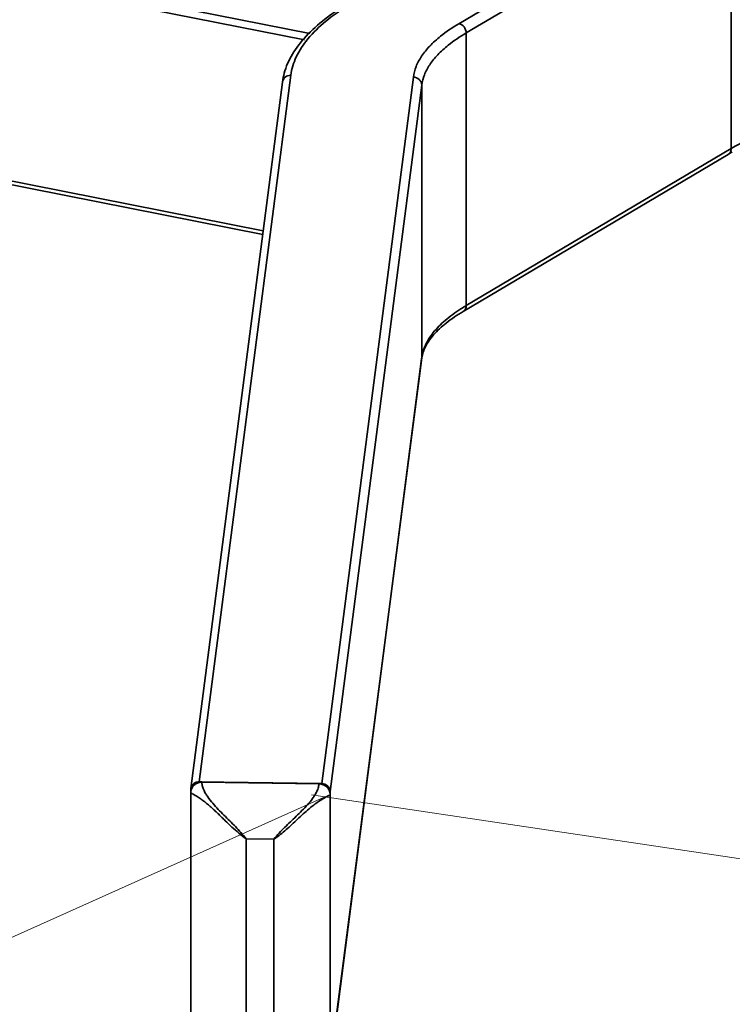
# Model space of a CAD drawing. Units: inches. Extents: x 44388 to 46079, y -9957 to -9275.
# Drawn here: x 45433 to 45560, y -9628 to -9452 of the extents above; entities that cross this region are included whole.
import ezdxf

# ---------------------------------------------------------------- set-up
doc = ezdxf.new("R2010")
doc.units = ezdxf.units.IN
doc.header["$LTSCALE"] = 32.669998
doc.header["$MEASUREMENT"] = 0
doc.layers.get('0').update_dxf_attribs({"lineweight": 35})
doc.layers.add('dim', color=7, linetype='Continuous', lineweight=5)

msp = doc.modelspace()

# ---------------------------------------------------------------- linework, layer by layer
at = {"color": 7, "linetype": 'Continuous'}
for p, q in [((45484.65, -9454.29), (45112.97, -9380.89)), ((45483.69, -9455.43), (45112.47, -9382.13)), ((45476.28, -9489.68), (45112.47, -9417.84)), ((45476.2, -9490.29), (45112.78, -9418.52)), ((45558.88, -9424.4), (45511.38, -9452.54)), ((45560.18, -9426.06), (45512.68, -9454.2)), ((45560.18, -9474.93), (45560.18, -9426.06)), ((45512.68, -9454.2), (45512.68, -9503.07)), ((45464.81, -9588.38), (45481.22, -9461.79)), ((45503.2, -9462.12), (45486.79, -9588.72)), ((45479.73, -9463.01), (45463.33, -9589.6)), ((45504.7, -9463.56), (45488.29, -9590.15)), ((45504.7, -9463.56), (45504.7, -9512.42)), ((45559.64, -9475.96), (45512.14, -9504.1)), ((45512.68, -9503.07), (45560.18, -9474.93)), ((45488.29, -9639.01), (45504.7, -9512.42)), ((45504.69, -9512.59), (45488.3, -9639.01)), ((45504.69, -9512.59), (45504.7, -9512.42)), ((45464.81, -9588.38), (45486.79, -9588.72)), ((45465.31, -9588.45), (45465.31, -9588.39)), ((45486.28, -9588.77), (45465.31, -9588.45)), ((45486.28, -9588.77), (45486.29, -9588.71)), ((45463.31, -9590.2), (45463.31, -9590.31)), ((45463.31, -9590.31), (45463.31, -9590.31)), ((45463.31, -9590.31), (45463.31, -9638.23)), ((45463.32, -9589.77), (45463.33, -9589.6)), ((45463.32, -9590.2), (45463.32, -9589.77)), ((45463.32, -9590.17), (45463.32, -9590.11)), ((45463.32, -9638.63), (45463.32, -9590.31)), ((45488.28, -9590.68), (45488.29, -9590.62)), ((45488.28, -9638.6), (45488.28, -9590.68)), ((45488.29, -9590.15), (45488.29, -9639.01)), ((45478.21, -9598.67), (45473.22, -9598.59)), ((45473.22, -9598.59), (45473.22, -9631.48)), ((45478.21, -9631.56), (45478.21, -9598.67))]:
    msp.add_line(p, q, dxfattribs=at)
for centre, radius, start, end in [((45491.45, -9464.53), 11.81, 164.7487, 172.5697), ((45577.56, -9506.23), 35.17, 119.2387, 120.6319), ((45529.06, -9530.76), 32.18, 120.6157, 122.6067), ((45510.55, -9513.35), 5.92, 171.1768, 172.6146), ((45465.05, -9590.3), 1.74, 173.5926, 175.6738), ((45486.55, -9590.68), 1.73, 0.0678, 2.0707)]:
    msp.add_arc(centre, radius, start, end, dxfattribs=at)
for centre, major_axis, ratio, start_param, end_param in [((45465.31, -9590.27), (1.98, -0.26), 0.938702, 1.694353, 3.194585), ((45486.29, -9590.59), (1.98, -0.25), 0.938839, 0.11887, 1.689362)]:
    msp.add_ellipse(centre, major_axis=major_axis, ratio=ratio, start_param=start_param, end_param=end_param, dxfattribs=at)
for points, knots in [([(45480.05, -9461.43), (45480.37, -9460.24), (45481.44, -9457.84), (45483.98, -9454.58), (45487.41, -9451.54), (45490.1, -9449.76), (45491.56, -9448.89)], [0, 0, 0, 0, 0.212806, 0.445596, 0.706664, 1, 1, 1, 1]), ([(45481.22, -9461.79), (45481.37, -9460.65), (45482.11, -9458.29), (45484.32, -9455.02), (45487.58, -9451.89), (45490.22, -9450.06), (45491.68, -9449.16)], [0, 0, 0, 0, 0.203359, 0.431215, 0.69483, 1, 1, 1, 1]), ([(45511.38, -9452.54), (45510.23, -9453.22), (45508.39, -9454.45), (45506.16, -9456.45), (45504.66, -9458.28), (45503.64, -9460.16), (45503.28, -9461.48), (45503.2, -9462.12)], [0, 0, 0, 0, 0.3068, 0.508754, 0.688647, 0.850447, 1, 1, 1, 1]), ([(45511.38, -9452.54), (45511.74, -9452.61), (45512.4, -9453.07), (45512.68, -9453.82), (45512.68, -9454.2)], [0, 0, 0, 0, 0.490287, 1, 1, 1, 1]), ([(45512.68, -9454.2), (45511.56, -9454.86), (45509.76, -9456.07), (45507.59, -9458.02), (45506.12, -9459.8), (45505.13, -9461.64), (45504.78, -9462.93), (45504.7, -9463.56)], [0, 0, 0, 0, 0.306802, 0.508756, 0.688646, 0.850446, 1, 1, 1, 1]), ([(45481.22, -9461.79), (45480.87, -9461.78), (45480.15, -9462.01), (45479.78, -9462.67), (45479.73, -9463.01)], [0, 0, 0, 0, 0.510353, 1, 1, 1, 1]), ([(45503.2, -9462.12), (45503.58, -9462.13), (45504.17, -9462.36), (45504.62, -9462.99), (45504.7, -9463.37), (45504.7, -9463.56)], [0, 0, 0, 0, 0.505564, 0.755417, 1, 1, 1, 1]), ([(45560.18, -9474.93), (45562.08, -9473.8), (45566.43, -9471.74), (45573.74, -9469.29), (45582.19, -9467.29), (45588.2, -9466.34), (45591.35, -9465.94)], [0, 0, 0, 0, 0.203082, 0.440646, 0.708313, 1, 1, 1, 1]), ([(45559.64, -9475.96), (45559.81, -9475.86), (45560.09, -9475.55), (45560.18, -9475.14), (45560.18, -9474.93)], [0, 0, 0, 0, 0.478981, 1, 1, 1, 1]), ([(45504.7, -9512.42), (45504.8, -9511.63), (45505.3, -9510.01), (45506.78, -9507.73), (45508.96, -9505.56), (45510.74, -9504.28), (45511.72, -9503.65)], [0, 0, 0, 0, 0.205336, 0.434037, 0.696952, 1, 1, 1, 1]), ([(45504.71, -9512.44), (45504.82, -9511.74), (45505.34, -9510.24), (45506.87, -9508.12), (45509.18, -9505.99), (45511.08, -9504.73), (45512.14, -9504.1)], [0, 0, 0, 0, 0.18511, 0.407143, 0.677414, 1, 1, 1, 1]), ([(45512.14, -9504.1), (45512.31, -9504), (45512.59, -9503.69), (45512.68, -9503.28), (45512.68, -9503.07)], [0, 0, 0, 0, 0.478981, 1, 1, 1, 1]), ([(45463.32, -9590.11), (45463.34, -9589.93), (45463.44, -9589.58), (45463.63, -9589.28), (45463.75, -9589.14)], [0, 0, 0, 0, 0.497105, 1, 1, 1, 1]), ([(45463.33, -9589.6), (45463.37, -9589.27), (45463.75, -9588.6), (45464.46, -9588.38), (45464.81, -9588.38)], [0, 0, 0, 0, 0.489647, 1, 1, 1, 1]), ([(45463.75, -9589.14), (45463.77, -9589.12), (45463.87, -9589.01), (45463.98, -9588.91), (45464.06, -9588.85)], [0, 0, 0, 0, 0.248766, 1, 1, 1, 1]), ([(45464.06, -9588.85), (45464.24, -9588.72), (45464.64, -9588.52), (45465.09, -9588.45), (45465.31, -9588.45)], [0, 0, 0, 0, 0.496065, 1, 1, 1, 1]), ([(45465.61, -9589.81), (45465.55, -9589.68), (45465.46, -9589.44), (45465.36, -9589.12), (45465.32, -9588.88), (45465.3, -9588.71), (45465.3, -9588.57), (45465.3, -9588.49), (45465.31, -9588.45)], [0, 0, 0, 0, 0.285138, 0.56576, 0.700749, 0.824284, 0.927955, 1, 1, 1, 1]), ([(45486.28, -9588.77), (45486.28, -9588.8), (45486.28, -9588.89), (45486.25, -9589.09), (45486.18, -9589.38), (45486.06, -9589.75), (45485.96, -9589.99), (45485.9, -9590.11)], [0, 0, 0, 0, 0.071559, 0.175416, 0.434592, 0.715429, 1, 1, 1, 1]), ([(45486.28, -9588.77), (45486.54, -9588.78), (45487.05, -9588.88), (45487.7, -9589.29), (45488.15, -9589.89), (45488.27, -9590.38), (45488.28, -9590.62)], [0, 0, 0, 0, 0.256677, 0.51053, 0.758267, 1, 1, 1, 1]), ([(45486.79, -9588.72), (45487.17, -9588.72), (45487.77, -9588.96), (45488.21, -9589.59), (45488.29, -9589.96), (45488.29, -9590.15)], [0, 0, 0, 0, 0.505564, 0.755417, 1, 1, 1, 1]), ([(45463.31, -9590.32), (45463.32, -9590.35), (45463.37, -9590.4), (45463.47, -9590.47), (45463.6, -9590.55), (45463.76, -9590.64), (45463.92, -9590.73), (45464.15, -9590.87), (45464.45, -9591.04), (45464.79, -9591.27), (45465.14, -9591.51), (45465.48, -9591.75), (45465.92, -9592.09), (45466.46, -9592.53), (45467.08, -9593.08), (45467.7, -9593.64), (45468.3, -9594.21), (45468.89, -9594.79), (45469.68, -9595.55), (45470.67, -9596.5), (45471.9, -9597.61), (45472.76, -9598.29), (45473.22, -9598.59)], [0, 0, 0, 0, 0.006466, 0.016225, 0.028659, 0.042731, 0.057593, 0.072958, 0.104529, 0.136607, 0.168907, 0.201258, 0.233607, 0.298189, 0.362564, 0.42673, 0.490718, 0.554553, 0.618271, 0.74548, 0.872612, 1, 1, 1, 1]), ([(45473.22, -9598.59), (45472.93, -9598.21), (45472.31, -9597.47), (45471.31, -9596.42), (45470.28, -9595.4), (45469.24, -9594.38), (45468.21, -9593.34), (45467.22, -9592.26), (45466.46, -9591.3), (45465.93, -9590.47), (45465.7, -9590.03), (45465.61, -9589.81)], [0, 0, 0, 0, 0.123262, 0.247315, 0.371849, 0.496735, 0.621913, 0.747395, 0.873322, 0.936578, 1, 1, 1, 1]), ([(45485.9, -9590.11), (45485.79, -9590.34), (45485.55, -9590.77), (45485.01, -9591.58), (45484.23, -9592.52), (45483.24, -9593.57), (45482.2, -9594.58), (45481.15, -9595.57), (45480.12, -9596.56), (45479.12, -9597.57), (45478.5, -9598.29), (45478.21, -9598.67)], [0, 0, 0, 0, 0.064025, 0.127675, 0.254007, 0.379585, 0.504669, 0.629332, 0.753541, 0.877188, 1, 1, 1, 1]), ([(45486.79, -9591.54), (45486.92, -9591.46), (45487.18, -9591.31), (45487.51, -9591.14), (45487.77, -9591), (45487.95, -9590.92), (45488.11, -9590.83), (45488.2, -9590.78), (45488.24, -9590.75)], [0, 0, 0, 0, 0.276594, 0.548617, 0.680013, 0.805092, 0.915329, 1, 1, 1, 1]), ([(45488.24, -9590.75), (45488.24, -9590.74), (45488.26, -9590.72), (45488.28, -9590.7), (45488.28, -9590.68)], [0, 0, 0, 0, 0.29874, 1, 1, 1, 1]), ([(45478.21, -9598.67), (45478.6, -9598.42), (45479.34, -9597.87), (45480.4, -9596.97), (45481.42, -9596.04), (45482.44, -9595.09), (45483.46, -9594.15), (45484.51, -9593.22), (45485.61, -9592.33), (45486.39, -9591.79), (45486.79, -9591.54)], [0, 0, 0, 0, 0.124074, 0.247907, 0.371773, 0.495923, 0.620574, 0.745983, 0.872446, 1, 1, 1, 1])]:
    msp.add_open_spline(points, degree=3, knots=knots, dxfattribs=at)
msp.add_open_spline([(45463.31, -9590.31), (45463.31, -9590.31), (45463.31, -9590.31), (45463.31, -9590.32)], degree=3, dxfattribs=at)
at = {"layer": 'dim'}
for p, q in [((45488.28, -9590.65), (45181.19, -9728.32)), ((45484.97, -9590.7), (45714.88, -9625.05))]:
    msp.add_line(p, q, dxfattribs=at)

doc.saveas('drawing.dxf')
